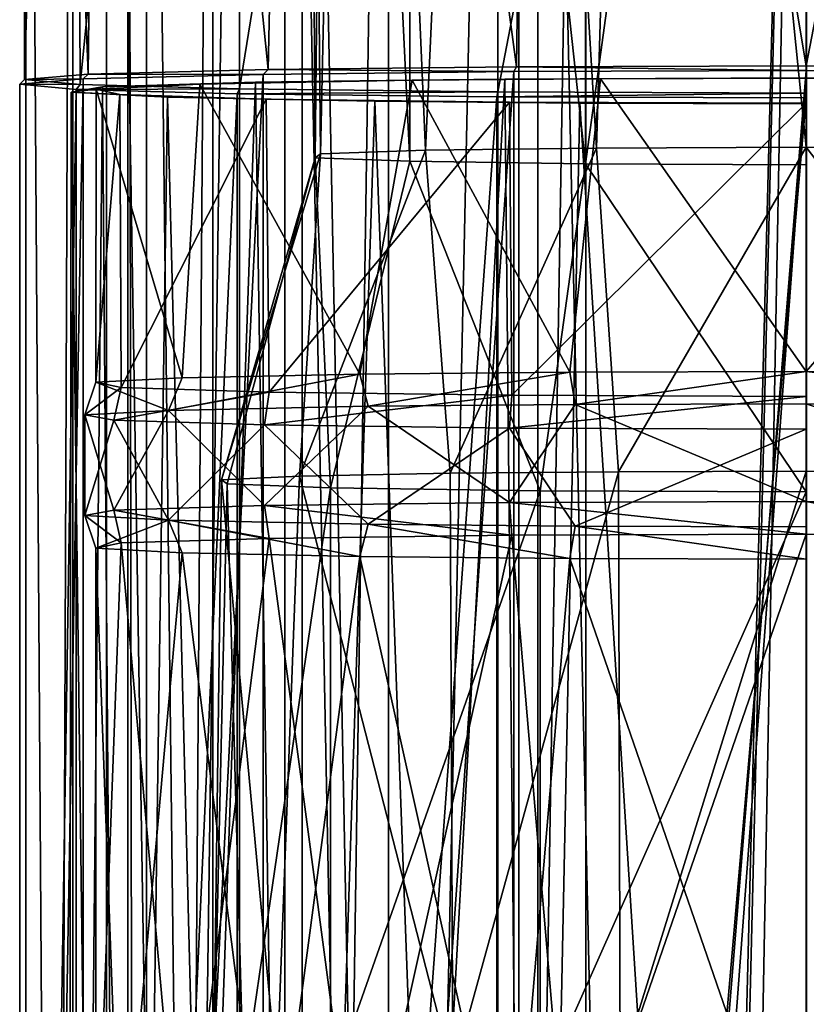
# Model space of a CAD drawing. Extents: x -62 to 87, y -108 to 297.
# Drawn here: x -12 to 0, y 204 to 219 of the extents above; entities that cross this region are included whole.
import ezdxf

# ---------------------------------------------------------------- set-up
doc = ezdxf.new("R2010")
doc.units = 0
doc.header["$MEASUREMENT"] = 0

msp = doc.modelspace()

# ---------------------------------------------------------------- linework, layer by layer
for points in [[(-4.121636, 242.953979, 230.870987), (-7.741128, 242.916977, 228.770966), (-4.448637, 218.36998, 231.174988)], [(-4.121636, 242.953979, 230.870987), (-4.448637, 218.36998, 231.174988), (-0.00084, 218.384979, 232.029999)], [(-0.000838, 242.965973, 231.600998), (-4.121636, 242.953979, 230.870987), (-0.00084, 218.384979, 232.029999)], [(4.734965, 242.948975, 230.627014), (-0.000838, 242.965973, 231.600998), (-0.00084, 218.384979, 232.029999)], [(4.734965, 242.948975, 230.627014), (-0.00084, 218.384979, 232.029999), (4.734963, 218.367981, 231.056015)], [(-10.743614, 242.849976, 224.948959), (-11.982997, 242.767975, 220.253952), (-11.026814, 218.25798, 224.766953)], [(-10.743614, 242.849976, 224.948959), (-11.026814, 218.25798, 224.766953), (-8.262828, 218.326981, 228.732971)], [(-7.741128, 242.916977, 228.770966), (-10.743614, 242.849976, 224.948959), (-8.262828, 218.326981, 228.732971)], [(-7.741128, 242.916977, 228.770966), (-8.262828, 218.326981, 228.732971), (-4.448637, 218.36998, 231.174988)], [(-11.982997, 242.767975, 220.253952), (-12.000796, 218.174973, 220.031952), (-11.026814, 218.25798, 224.766953)], [(-11.982997, 242.767975, 220.253952), (-11.26168, 242.684982, 215.456955), (-12.000796, 218.174973, 220.031952)], [(-11.26168, 242.684982, 215.456955), (-11.14608, 218.097977, 215.584961), (-12.000796, 218.174973, 220.031952)], [(-11.26168, 242.684982, 215.456955), (-8.703565, 242.612976, 211.341965), (-11.14608, 218.097977, 215.584961)], [(-8.703565, 242.612976, 211.341965), (-8.703567, 218.030975, 211.770966), (-11.14608, 218.097977, 215.584961)], [(-8.703565, 242.612976, 211.341965), (-4.736555, 242.564972, 208.577988), (-8.703567, 218.030975, 211.770966)], [(-4.736555, 242.564972, 208.577988), (-4.736557, 217.982971, 209.00798), (-8.703567, 218.030975, 211.770966)], [(-4.736555, 242.564972, 208.577988), (-0.000752, 242.547974, 207.604996), (-4.736557, 217.982971, 209.00798)], [(-0.000752, 242.547974, 207.604996), (-0.000753, 217.965973, 208.033997), (-4.736557, 217.982971, 209.00798)], [(-7.700795, 241.696976, 219.620972), (-6.914607, 241.755981, 223.009964), (-7.456403, 217.033981, 221.974976)], [(-7.456403, 217.033981, 221.974976), (-6.914607, 241.755981, 223.009964), (-5.848815, 217.087982, 225.059982)], [(-6.914607, 241.755981, 223.009964), (-4.716617, 241.802979, 225.706985), (-5.848815, 217.087982, 225.059982)], [(-5.848815, 217.087982, 225.059982), (-4.716617, 241.802979, 225.706985), (-3.219622, 217.121979, 227.04599)], [(-4.716617, 241.802979, 225.706985), (-2.492921, 241.823975, 226.905991), (-3.219622, 217.121979, 227.04599)], [(-3.219622, 217.121979, 227.04599), (-2.492921, 241.823975, 226.905991), (-0.000824, 217.134979, 227.751007)], [(-2.492921, 241.823975, 226.905991), (-0.000823, 241.830978, 227.320007), (-0.000824, 217.134979, 227.751007)], [(-0.000824, 217.134979, 227.751007), (-0.000823, 241.830978, 227.320007), (3.251078, 217.121979, 227.031021)], [(-0.000823, 241.830978, 227.320007), (3.38858, 241.816986, 226.534012), (3.251078, 217.121979, 227.031021)], [(-7.541591, 216.972977, 218.497971), (-7.700795, 241.696976, 219.620972), (-7.456403, 217.033981, 221.974976)], [(-7.286186, 241.652985, 217.129974), (-7.700795, 241.696976, 219.620972), (-7.541591, 216.972977, 218.497971)], [(-6.08728, 216.917984, 215.33699), (-7.286186, 241.652985, 217.129974), (-7.541591, 216.972977, 218.497971)], [(-6.087278, 241.613983, 214.905991), (-7.286186, 241.652985, 217.129974), (-6.08728, 216.917984, 215.33699)], [(-3.390172, 216.879974, 213.139984), (-6.087278, 241.613983, 214.905991), (-6.08728, 216.917984, 215.33699)], [(-3.39017, 241.575974, 212.708984), (-6.087278, 241.613983, 214.905991), (-3.390172, 216.879974, 213.139984)], [(-0.000767, 241.561981, 211.923004), (-3.39017, 241.575974, 212.708984), (-3.390172, 216.879974, 213.139984)], [(-0.000769, 216.865982, 212.352997), (-0.000767, 241.561981, 211.923004), (-3.390172, 216.879974, 213.139984)], [(-10.742819, 54.999996, 5.346661), (-10.742819, 239.673981, 5.346661), (-11.982202, 239.673981, 0.651157)], [(-11.982202, 54.999996, 0.651157), (-11.982202, 239.673981, 0.651157), (-11.260884, 239.673981, -4.146241)], [(-11.982202, 54.999996, 0.651157), (-10.742819, 54.999996, 5.346661), (-11.982202, 239.673981, 0.651157)], [(-11.260884, 54.999996, -4.146241), (-11.982202, 54.999996, 0.651157), (-11.260884, 239.673981, -4.146241)], [(-11.260884, 54.999996, -4.146241), (-11.260884, 239.673981, -4.146241), (-8.70277, 239.673981, -8.262032)], [(-8.70277, 54.999996, -8.262032), (-11.260884, 54.999996, -4.146241), (-8.70277, 239.673981, -8.262032)], [(-7.740334, 54.999996, 9.169473), (-7.740334, 239.673981, 9.169473), (-10.742819, 239.673981, 5.346661)], [(-10.742819, 54.999996, 5.346661), (-7.740334, 54.999996, 9.169473), (-10.742819, 239.673981, 5.346661)], [(-10.12751, 239.673981, 2.769963), (-10.12751, 58.099998, 2.769963), (-10.415495, 239.673981, -1.325538)], [(-10.415495, 239.673981, -1.325538), (-10.415495, 58.099998, -1.325538), (-9.110781, 239.673981, -5.218433)], [(-10.12751, 58.099998, 2.769963), (-10.415495, 58.099998, -1.325538), (-10.415495, 239.673981, -1.325538)], [(-10.415495, 58.099998, -1.325538), (-9.110781, 58.099998, -5.218433), (-9.110781, 239.673981, -5.218433)], [(-8.007625, 239.673981, 6.791371), (-8.007625, 58.099998, 6.791371), (-10.12751, 239.673981, 2.769963)], [(-8.007625, 58.099998, 6.791371), (-10.12751, 58.099998, 2.769963), (-10.12751, 239.673981, 2.769963)], [(-9.110781, 239.673981, -5.218433), (-9.110781, 58.099998, -5.218433), (-6.41287, 239.673981, -8.313523)], [(-9.110781, 58.099998, -5.218433), (-6.41287, 58.099998, -8.313523), (-6.41287, 239.673981, -8.313523)], [(-8.70277, 54.999996, -8.262032), (-8.70277, 239.673981, -8.262032), (-4.73576, 239.673981, -11.026017)], [(-4.73576, 54.999996, -11.026017), (-8.70277, 54.999996, -8.262032), (-4.73576, 239.673981, -11.026017)], [(-4.412434, 239.673981, 9.527783), (-4.412434, 58.099998, 9.527783), (-8.007625, 239.673981, 6.791371)], [(-4.412434, 58.099998, 9.527783), (-8.007625, 58.099998, 6.791371), (-8.007625, 239.673981, 6.791371)], [(-4.120841, 54.999996, 11.270185), (-4.120841, 239.673981, 11.270185), (-7.740334, 239.673981, 9.169473)], [(-7.740334, 54.999996, 9.169473), (-4.120841, 54.999996, 11.270185), (-7.740334, 239.673981, 9.169473)], [(-6.41287, 239.673981, -8.313523), (-6.41287, 58.099998, -8.313523), (-3.387664, 239.673981, -9.938313)], [(-6.41287, 58.099998, -8.313523), (-3.387664, 58.099998, -9.938313), (-3.387664, 239.673981, -9.938313)], [(-4.73576, 54.999996, -11.026017), (-4.73576, 239.673981, -11.026017), (0.000043, 239.673981, -12)], [(0.000043, 54.999996, -12), (-4.73576, 54.999996, -11.026017), (0.000043, 239.673981, -12)], [(-0.000038, 239.673981, 10.5), (-4.412434, 58.099998, 9.527783), (-4.412434, 239.673981, 9.527783)], [(-0.000038, 58.099998, 10.5), (-4.412434, 58.099998, 9.527783), (-0.000038, 239.673981, 10.5)], [(-0.000043, 54.999996, 12), (-0.000043, 239.673981, 12), (-4.120841, 239.673981, 11.270185)], [(-4.120841, 54.999996, 11.270185), (-0.000043, 54.999996, 12), (-4.120841, 239.673981, 11.270185)], [(-3.387664, 239.673981, -9.938313), (-3.387664, 58.099998, -9.938313), (0.000038, 239.673981, -10.5)], [(-3.387664, 58.099998, -9.938313), (0.000038, 58.099998, -10.5), (0.000038, 239.673981, -10.5)], [(-11.026814, 218.25798, 224.766953), (-8.336528, 218.252975, 228.767975), (-8.262828, 218.326981, 228.732971)], [(-4.490537, 218.295975, 231.240982), (-8.336532, 163.360977, 229.725967), (-4.490541, 163.403976, 232.19899)], [(-4.490537, 218.295975, 231.240982), (-8.336528, 218.252975, 228.767975), (-8.336532, 163.360977, 229.725967)], [(-8.336528, 218.252975, 228.767975), (-4.490537, 218.295975, 231.240982), (-8.262828, 218.326981, 228.732971)], [(-8.262828, 218.326981, 228.732971), (-4.490537, 218.295975, 231.240982), (-4.448637, 218.36998, 231.174988)], [(-0.00084, 218.310974, 232.106003), (-4.490541, 163.403976, 232.19899), (-0.000844, 163.418976, 233.065002)], [(-0.00084, 218.310974, 232.106003), (-4.490537, 218.295975, 231.240982), (-4.490541, 163.403976, 232.19899)], [(-4.490537, 218.295975, 231.240982), (-0.00084, 218.310974, 232.106003), (-4.448637, 218.36998, 231.174988)], [(-4.448637, 218.36998, 231.174988), (-0.00084, 218.310974, 232.106003), (-0.00084, 218.384979, 232.029999)], [(4.750563, 218.293976, 231.132019), (-0.00084, 218.310974, 232.106003), (-0.000844, 163.418976, 233.065002)], [(-0.00084, 218.384979, 232.029999), (4.750563, 218.293976, 231.132019), (4.734963, 218.367981, 231.056015)], [(-0.00084, 218.310974, 232.106003), (4.750563, 218.293976, 231.132019), (-0.00084, 218.384979, 232.029999)], [(-11.101713, 218.182983, 224.783951), (-12.0758, 163.208984, 220.990952), (-11.101717, 163.291977, 225.741959)], [(-11.101713, 218.182983, 224.783951), (-12.075796, 218.099976, 220.032959), (-12.0758, 163.208984, 220.990952)], [(-12.075796, 218.099976, 220.032959), (-11.101713, 218.182983, 224.783951), (-12.000796, 218.174973, 220.031952)], [(-11.14608, 218.097977, 215.584961), (-12.075796, 218.099976, 220.032959), (-12.000796, 218.174973, 220.031952)], [(-12.000796, 218.174973, 220.031952), (-11.101713, 218.182983, 224.783951), (-11.026814, 218.25798, 224.766953)], [(-8.336528, 218.252975, 228.767975), (-11.101717, 163.291977, 225.741959), (-8.336532, 163.360977, 229.725967)], [(-8.336528, 218.252975, 228.767975), (-11.101713, 218.182983, 224.783951), (-11.101717, 163.291977, 225.741959)], [(-11.101713, 218.182983, 224.783951), (-8.336528, 218.252975, 228.767975), (-11.026814, 218.25798, 224.766953)], [(-6.05293, 218.16098, 229.218979), (-8.455124, 218.131973, 227.606964), (-9.312517, 218.101974, 225.889969)], [(-6.05293, 218.16098, 229.218979), (-9.312517, 218.101974, 225.889969), (-6.853628, 213.650986, 228.715973)], [(-4.630834, 218.180984, 230.395981), (-8.455124, 218.131973, 227.606964), (-6.05293, 218.16098, 229.218979)], [(-8.455124, 218.131973, 227.606964), (-4.630834, 218.180984, 230.395981), (-7.62463, 163.454971, 229.396973)], [(-7.62463, 163.454971, 229.396973), (-4.630834, 218.180984, 230.395981), (-4.086638, 163.492981, 231.576981)], [(-6.05293, 218.16098, 229.218979), (-6.853628, 213.650986, 228.715973), (-3.630635, 213.681976, 230.49498)], [(-3.160135, 218.183975, 230.569992), (-4.630834, 218.180984, 230.395981), (-6.05293, 218.16098, 229.218979)], [(-3.160135, 218.183975, 230.569992), (-6.05293, 218.16098, 229.218979), (-3.630635, 213.681976, 230.49498)], [(-0.000838, 218.197983, 231.382996), (-4.630834, 218.180984, 230.395981), (-3.160135, 218.183975, 230.569992)], [(-4.630834, 218.180984, 230.395981), (-0.000838, 218.197983, 231.382996), (-4.086638, 163.492981, 231.576981)], [(-4.086638, 163.492981, 231.576981), (-0.000838, 218.197983, 231.382996), (-0.000841, 163.506973, 232.337997)], [(-3.160135, 218.183975, 230.569992), (-3.630635, 213.681976, 230.49498), (-0.000837, 213.692978, 231.112)], [(-0.000838, 218.197983, 231.382996), (-3.160135, 218.183975, 230.569992), (-0.000836, 218.191986, 231.033005)], [(-0.000836, 218.191986, 231.033005), (-3.160135, 218.183975, 230.569992), (-0.000837, 213.692978, 231.112)], [(4.750563, 218.293976, 231.132019), (-0.000844, 163.418976, 233.065002), (4.75056, 163.401978, 232.090012)], [(-0.000838, 218.197983, 231.382996), (3.477164, 218.18898, 230.837021), (-0.000841, 163.506973, 232.337997)], [(-0.000841, 163.506973, 232.337997), (3.477164, 218.18898, 230.837021), (4.597563, 163.489975, 231.365021)], [(3.477164, 218.18898, 230.837021), (-0.000838, 218.197983, 231.382996), (-0.000836, 218.191986, 231.033005)], [(3.891366, 218.179977, 230.322021), (-0.000836, 218.191986, 231.033005), (-0.000837, 213.692978, 231.112)], [(3.891366, 218.179977, 230.322021), (-0.000837, 213.692978, 231.112), (4.528967, 213.67598, 230.136017)], [(3.477164, 218.18898, 230.837021), (-0.000836, 218.191986, 231.033005), (3.891366, 218.179977, 230.322021)], [(-12.075796, 218.099976, 220.032959), (-11.21008, 218.021973, 215.543961), (-12.0758, 163.208984, 220.990952)], [(-11.21008, 218.021973, 215.543961), (-11.210084, 163.129974, 216.501953), (-12.0758, 163.208984, 220.990952)], [(-11.21008, 218.021973, 215.543961), (-12.075796, 218.099976, 220.032959), (-11.14608, 218.097977, 215.584961)], [(-11.350801, 163.308975, 220.98996), (-10.806609, 218.060974, 223.506958), (-10.377517, 163.388977, 225.586975)], [(-11.284093, 217.978973, 218.805954), (-10.806609, 218.060974, 223.506958), (-11.350801, 163.308975, 220.98996)], [(-10.806609, 218.060974, 223.506958), (-11.284093, 217.978973, 218.805954), (-10.900802, 218.025986, 221.514954)], [(-10.900802, 218.025986, 221.514954), (-11.284093, 217.978973, 218.805954), (-10.537985, 217.944977, 216.877975)], [(-11.21008, 218.021973, 215.543961), (-8.736967, 217.954971, 211.698975), (-11.210084, 163.129974, 216.501953)], [(-8.703567, 218.030975, 211.770966), (-11.21008, 218.021973, 215.543961), (-11.14608, 218.097977, 215.584961)], [(-8.736967, 217.954971, 211.698975), (-11.21008, 218.021973, 215.543961), (-8.703567, 218.030975, 211.770966)], [(-10.900802, 218.025986, 221.514954), (-10.908602, 213.525986, 221.529953), (-9.580317, 213.594986, 225.517975)], [(-10.900802, 218.025986, 221.514954), (-10.537985, 217.944977, 216.877975), (-10.908602, 213.525986, 221.529953)], [(-9.312517, 218.101974, 225.889969), (-10.806609, 218.060974, 223.506958), (-10.900802, 218.025986, 221.514954)], [(-9.312517, 218.101974, 225.889969), (-10.900802, 218.025986, 221.514954), (-9.580317, 213.594986, 225.517975)], [(-8.455124, 218.131973, 227.606964), (-10.806609, 218.060974, 223.506958), (-9.312517, 218.101974, 225.889969)], [(-10.806609, 218.060974, 223.506958), (-8.455124, 218.131973, 227.606964), (-10.377517, 163.388977, 225.586975)], [(-10.377517, 163.388977, 225.586975), (-8.455124, 218.131973, 227.606964), (-7.62463, 163.454971, 229.396973)], [(-9.312517, 218.101974, 225.889969), (-9.580317, 213.594986, 225.517975), (-6.853628, 213.650986, 228.715973)], [(-4.736557, 217.982971, 209.00798), (-8.736967, 217.954971, 211.698975), (-8.703567, 218.030975, 211.770966)], [(-10.589785, 163.236984, 216.903961), (-11.284093, 217.978973, 218.805954), (-11.350801, 163.308975, 220.98996)], [(-11.284093, 217.978973, 218.805954), (-9.804776, 217.899979, 214.316971), (-10.537985, 217.944977, 216.877975)], [(-9.804776, 217.899979, 214.316971), (-11.284093, 217.978973, 218.805954), (-10.589785, 163.236984, 216.903961)], [(-8.736967, 217.954971, 211.698975), (-8.73697, 163.062973, 212.656967), (-11.210084, 163.129974, 216.501953)], [(-10.537985, 217.944977, 216.877975), (-10.517285, 213.444977, 216.889969), (-10.908602, 213.525986, 221.529953)], [(-8.408973, 163.17598, 213.366974), (-9.804776, 217.899979, 214.316971), (-10.589785, 163.236984, 216.903961)], [(-10.537985, 217.944977, 216.877975), (-9.804776, 217.899979, 214.316971), (-8.290771, 217.873978, 212.805969)], [(-10.537985, 217.944977, 216.877975), (-8.290771, 217.873978, 212.805969), (-10.517285, 213.444977, 216.889969)], [(-8.290771, 217.873978, 212.805969), (-8.246171, 213.373978, 212.833969), (-10.517285, 213.444977, 216.889969)], [(-8.290771, 217.873978, 212.805969), (-9.804776, 217.899979, 214.316971), (-6.622963, 217.838974, 210.817963)], [(-6.622963, 217.838974, 210.817963), (-9.804776, 217.899979, 214.316971), (-8.408973, 163.17598, 213.366974)], [(-8.736967, 217.954971, 211.698975), (-4.752156, 217.906982, 208.93399), (-8.73697, 163.062973, 212.656967)], [(-4.752156, 217.906982, 208.93399), (-4.75216, 163.014984, 209.891983), (-8.73697, 163.062973, 212.656967)], [(-4.752156, 217.906982, 208.93399), (-8.736967, 217.954971, 211.698975), (-4.736557, 217.982971, 209.00798)], [(-4.55446, 217.824982, 210.02298), (-8.290771, 217.873978, 212.805969), (-6.622963, 217.838974, 210.817963)], [(-8.290771, 217.873978, 212.805969), (-4.55446, 217.824982, 210.02298), (-8.246171, 213.373978, 212.833969)], [(-4.752156, 217.906982, 208.93399), (-0.000753, 217.889984, 207.960007), (-4.75216, 163.014984, 209.891983)], [(-0.000753, 217.889984, 207.960007), (-0.000756, 162.997986, 208.917999), (-4.75216, 163.014984, 209.891983)], [(-0.000753, 217.965973, 208.033997), (-4.752156, 217.906982, 208.93399), (-4.736557, 217.982971, 209.00798)], [(-0.000753, 217.889984, 207.960007), (-4.752156, 217.906982, 208.93399), (-0.000753, 217.965973, 208.033997)], [(-4.599163, 163.126984, 210.613983), (-6.622963, 217.838974, 210.817963), (-8.408973, 163.17598, 213.366974)], [(-4.55446, 217.824982, 210.02298), (-4.523561, 213.325974, 210.087982), (-8.246171, 213.373978, 212.833969)], [(-3.478757, 217.811981, 209.231979), (-4.55446, 217.824982, 210.02298), (-6.622963, 217.838974, 210.817963)], [(-3.478757, 217.811981, 209.231979), (-6.622963, 217.838974, 210.817963), (-4.599163, 163.126984, 210.613983)], [(-0.000759, 163.110977, 209.641006), (-3.478757, 217.811981, 209.231979), (-4.599163, 163.126984, 210.613983)], [(-0.000757, 217.807983, 209.037003), (-4.55446, 217.824982, 210.02298), (-3.478757, 217.811981, 209.231979)], [(-4.55446, 217.824982, 210.02298), (-0.000757, 217.807983, 209.037003), (-4.523561, 213.325974, 210.087982)], [(-0.000757, 217.807983, 209.037003), (-0.000757, 213.308975, 209.115005), (-4.523561, 213.325974, 210.087982)], [(-0.000757, 217.807983, 209.037003), (-3.478757, 217.811981, 209.231979), (-0.000755, 217.801971, 208.686996)], [(-0.000755, 217.801971, 208.686996), (-3.478757, 217.811981, 209.231979), (-0.000759, 163.110977, 209.641006)], [(-5.848815, 217.087982, 225.059982), (-7.780214, 212.083984, 224.858963), (-7.456403, 217.033981, 221.974976)], [(-5.469123, 212.127975, 227.411987), (-7.780214, 212.083984, 224.858963), (-5.848815, 217.087982, 225.059982)], [(-3.219622, 217.121979, 227.04599), (-5.469123, 212.127975, 227.411987), (-5.848815, 217.087982, 225.059982)], [(-2.883528, 212.151978, 228.768982), (-5.469123, 212.127975, 227.411987), (-3.219622, 217.121979, 227.04599)], [(-0.000824, 217.134979, 227.751007), (-2.883528, 212.151978, 228.768982), (-3.219622, 217.121979, 227.04599)], [(-0.00083, 212.159973, 229.238007), (-2.883528, 212.151978, 228.768982), (-0.000824, 217.134979, 227.751007)], [(3.799473, 212.144974, 228.407013), (-0.00083, 212.159973, 229.238007), (-0.000824, 217.134979, 227.751007)], [(3.251078, 217.121979, 227.031021), (3.799473, 212.144974, 228.407013), (-0.000824, 217.134979, 227.751007)], [(-7.456403, 217.033981, 221.974976), (-8.977202, 212.026978, 221.630966), (-7.541591, 216.972977, 218.497971)], [(-7.780214, 212.083984, 224.858963), (-8.977202, 212.026978, 221.630966), (-7.456403, 217.033981, 221.974976)], [(-8.977202, 212.026978, 221.630966), (-8.88869, 211.96698, 218.188965), (-7.541591, 216.972977, 218.497971)], [(-8.88869, 211.96698, 218.188965), (-7.304577, 211.905975, 214.712967), (-7.541591, 216.972977, 218.497971)], [(-7.541591, 216.972977, 218.497971), (-7.304577, 211.905975, 214.712967), (-6.08728, 216.917984, 215.33699)], [(-7.304577, 211.905975, 214.712967), (-4.088368, 211.858978, 212.010986), (-6.08728, 216.917984, 215.33699)], [(-6.08728, 216.917984, 215.33699), (-4.088368, 211.858978, 212.010986), (-3.390172, 216.879974, 213.139984)], [(-4.088368, 211.858978, 212.010986), (-0.000764, 211.84198, 211.041), (-3.390172, 216.879974, 213.139984)], [(-3.390172, 216.879974, 213.139984), (-0.000764, 211.84198, 211.041), (-0.000769, 216.865982, 212.352997)], [(-9.789916, 213.093979, 225.458969), (-6.853628, 213.650986, 228.715973), (-9.580317, 213.594986, 225.517975)], [(-9.789916, 213.093979, 225.458969), (-6.726929, 213.155975, 229.01297), (-6.853628, 213.650986, 228.715973)], [(-6.726929, 213.155975, 229.01297), (-3.630635, 213.681976, 230.49498), (-6.853628, 213.650986, 228.715973)], [(-6.726929, 213.155975, 229.01297), (-3.548335, 213.185974, 230.690979), (-3.630635, 213.681976, 230.49498)], [(-3.548335, 213.185974, 230.690979), (-0.000837, 213.692978, 231.112), (-3.630635, 213.681976, 230.49498)], [(-3.548335, 213.185974, 230.690979), (-0.000837, 213.195984, 231.270004), (-0.000837, 213.692978, 231.112)], [(-0.000837, 213.692978, 231.112), (4.561566, 213.178986, 230.294022), (4.528967, 213.67598, 230.136017)], [(-0.000837, 213.195984, 231.270004), (4.561566, 213.178986, 230.294022), (-0.000837, 213.692978, 231.112)], [(-11.073602, 213.023972, 221.427948), (-9.789916, 213.093979, 225.458969), (-10.908602, 213.525986, 221.529953)], [(-10.517285, 213.444977, 216.889969), (-11.073602, 213.023972, 221.427948), (-10.908602, 213.525986, 221.529953)], [(-10.908602, 213.525986, 221.529953), (-9.789916, 213.093979, 225.458969), (-9.580317, 213.594986, 225.517975)], [(-10.631685, 212.941986, 216.760956), (-11.073602, 213.023972, 221.427948), (-10.517285, 213.444977, 216.889969)], [(-8.246171, 213.373978, 212.833969), (-10.631685, 212.941986, 216.760956), (-10.517285, 213.444977, 216.889969)], [(-8.31637, 212.870972, 212.695969), (-10.631685, 212.941986, 216.760956), (-8.246171, 213.373978, 212.833969)], [(-4.523561, 213.325974, 210.087982), (-8.31637, 212.870972, 212.695969), (-8.246171, 213.373978, 212.833969)], [(-4.55616, 212.822983, 209.946991), (-8.31637, 212.870972, 212.695969), (-4.523561, 213.325974, 210.087982)], [(-0.000757, 213.308975, 209.115005), (-4.55616, 212.822983, 209.946991), (-4.523561, 213.325974, 210.087982)], [(-0.000756, 212.805984, 208.973999), (-4.55616, 212.822983, 209.946991), (-0.000757, 213.308975, 209.115005)], [(-6.726929, 213.155975, 229.01297), (-9.789916, 213.093979, 225.458969), (-8.316424, 211.630981, 227.574966)], [(-6.726929, 213.155975, 229.01297), (-8.316424, 211.630981, 227.574966), (-4.556234, 211.678986, 230.32399)], [(-3.548335, 213.185974, 230.690979), (-6.726929, 213.155975, 229.01297), (-4.556234, 211.678986, 230.32399)], [(-3.548335, 213.185974, 230.690979), (-4.556234, 211.678986, 230.32399), (-0.000837, 211.695984, 231.296997)], [(-0.000837, 213.195984, 231.270004), (-3.548335, 213.185974, 230.690979), (-0.000837, 211.695984, 231.296997)], [(-0.000837, 213.195984, 231.270004), (-0.000837, 211.695984, 231.296997), (4.561566, 211.678986, 230.320023)], [(4.561566, 213.178986, 230.294022), (-0.000837, 213.195984, 231.270004), (4.561566, 211.678986, 230.320023)], [(-9.789916, 213.093979, 225.458969), (-11.073602, 213.023972, 221.427948), (-10.631709, 211.559982, 223.508957)], [(-11.073602, 213.023972, 221.427948), (-11.073592, 211.477982, 218.842957), (-10.631709, 211.559982, 223.508957)], [(-11.073602, 213.023972, 221.427948), (-10.631685, 212.941986, 216.760956), (-11.073592, 211.477982, 218.842957)], [(-9.789916, 213.093979, 225.458969), (-10.631709, 211.559982, 223.508957), (-8.316424, 211.630981, 227.574966)], [(-10.631685, 212.941986, 216.760956), (-9.789877, 211.407974, 214.811966), (-11.073592, 211.477982, 218.842957)], [(-10.631685, 212.941986, 216.760956), (-8.31637, 212.870972, 212.695969), (-9.789877, 211.407974, 214.811966)], [(-8.31637, 212.870972, 212.695969), (-6.726865, 211.345978, 211.257965), (-9.789877, 211.407974, 214.811966)], [(-8.31637, 212.870972, 212.695969), (-4.55616, 212.822983, 209.946991), (-6.726865, 211.345978, 211.257965)], [(-4.55616, 212.822983, 209.946991), (-3.548259, 211.316986, 209.579987), (-6.726865, 211.345978, 211.257965)], [(-4.55616, 212.822983, 209.946991), (-0.000756, 212.805984, 208.973999), (-3.548259, 211.316986, 209.579987)], [(-0.000756, 212.805984, 208.973999), (-0.000757, 211.306976, 209), (-3.548259, 211.316986, 209.579987)], [(-7.780214, 212.083984, 224.858963), (-5.469123, 212.127975, 227.411987), (-5.428124, 202.929977, 227.602982)], [(-5.469123, 212.127975, 227.411987), (-2.883528, 212.151978, 228.768982), (-5.428124, 202.929977, 227.602982)], [(-5.428124, 202.929977, 227.602982), (-2.883528, 212.151978, 228.768982), (-2.859229, 202.952972, 228.937988)], [(-2.883528, 212.151978, 228.768982), (-0.00083, 212.159973, 229.238007), (-2.859229, 202.952972, 228.937988)], [(-2.859229, 202.952972, 228.937988), (-0.00083, 212.159973, 229.238007), (-0.00083, 202.960983, 229.399002)], [(-0.00083, 212.159973, 229.238007), (3.799473, 212.144974, 228.407013), (-0.00083, 202.960983, 229.399002)], [(-0.00083, 202.960983, 229.399002), (3.799473, 212.144974, 228.407013), (3.799473, 202.946976, 228.567017)], [(-9.100798, 202.802979, 220.299973), (-8.977202, 212.026978, 221.630966), (-8.130913, 202.873978, 224.386963)], [(-8.88869, 211.96698, 218.188965), (-8.977202, 212.026978, 221.630966), (-9.100798, 202.802979, 220.299973)], [(-8.639987, 202.752975, 217.441971), (-8.88869, 211.96698, 218.188965), (-9.100798, 202.802979, 220.299973)], [(-8.977202, 212.026978, 221.630966), (-7.780214, 212.083984, 224.858963), (-8.130913, 202.873978, 224.386963)], [(-7.304577, 211.905975, 214.712967), (-8.88869, 211.96698, 218.188965), (-8.639987, 202.752975, 217.441971)], [(-8.130913, 202.873978, 224.386963), (-7.780214, 212.083984, 224.858963), (-5.428124, 202.929977, 227.602982)], [(-7.304578, 202.707977, 214.873962), (-7.304577, 211.905975, 214.712967), (-8.639987, 202.752975, 217.441971)], [(-4.088368, 211.858978, 212.010986), (-7.304577, 211.905975, 214.712967), (-7.304578, 202.707977, 214.873962)], [(-4.088368, 202.66098, 212.17099), (-4.088368, 211.858978, 212.010986), (-7.304578, 202.707977, 214.873962)], [(-0.000764, 211.84198, 211.041), (-4.088368, 211.858978, 212.010986), (-4.088368, 202.66098, 212.17099)], [(-0.000765, 202.643982, 211.201996), (-0.000764, 211.84198, 211.041), (-4.088368, 202.66098, 212.17099)], [(-4.556234, 211.678986, 230.32399), (-8.316424, 211.630981, 227.574966), (-4.523633, 211.17598, 230.182983)], [(-0.000837, 211.695984, 231.296997), (-4.556234, 211.678986, 230.32399), (-0.000837, 211.192978, 231.154999)], [(-0.000837, 211.192978, 231.154999), (-4.556234, 211.678986, 230.32399), (-4.523633, 211.17598, 230.182983)], [(2.681364, 211.186981, 230.823013), (-0.000837, 211.695984, 231.296997), (-0.000837, 211.192978, 231.154999)], [(4.561566, 211.678986, 230.320023), (-0.000837, 211.695984, 231.296997), (2.681364, 211.186981, 230.823013)], [(-10.631709, 211.559982, 223.508957), (-11.073592, 211.477982, 218.842957), (-10.517309, 211.057983, 223.380966)], [(-8.316424, 211.630981, 227.574966), (-10.631709, 211.559982, 223.508957), (-8.246223, 211.127975, 227.436966)], [(-8.246223, 211.127975, 227.436966), (-10.631709, 211.559982, 223.508957), (-10.517309, 211.057983, 223.380966)], [(-4.523633, 211.17598, 230.182983), (-8.316424, 211.630981, 227.574966), (-8.246223, 211.127975, 227.436966)], [(-11.073592, 211.477982, 218.842957), (-9.789877, 211.407974, 214.811966), (-10.908591, 210.976974, 218.73996)], [(-10.517309, 211.057983, 223.380966), (-11.073592, 211.477982, 218.842957), (-10.908591, 210.976974, 218.73996)], [(-10.908591, 210.976974, 218.73996), (-9.789877, 211.407974, 214.811966), (-9.580277, 210.906982, 214.751968)], [(-9.789877, 211.407974, 214.811966), (-6.853566, 210.850983, 211.55397), (-9.580277, 210.906982, 214.751968)], [(-9.789877, 211.407974, 214.811966), (-6.726865, 211.345978, 211.257965), (-6.853566, 210.850983, 211.55397)], [(-6.726865, 211.345978, 211.257965), (-3.630559, 210.819977, 209.774979), (-6.853566, 210.850983, 211.55397)], [(-6.726865, 211.345978, 211.257965), (-3.548259, 211.316986, 209.579987), (-3.630559, 210.819977, 209.774979)], [(-0.000837, 211.192978, 231.154999), (-4.523633, 211.17598, 230.182983), (-3.630635, 200.683975, 230.721985)], [(-0.000837, 211.192978, 231.154999), (-3.630635, 200.683975, 230.721985), (-0.000837, 200.694977, 231.339005)], [(-3.548259, 211.316986, 209.579987), (-0.000757, 210.808975, 209.158997), (-3.630559, 210.819977, 209.774979)], [(-3.548259, 211.316986, 209.579987), (-0.000757, 211.306976, 209), (-0.000757, 210.808975, 209.158997)], [(2.681364, 211.186981, 230.823013), (-0.000837, 211.192978, 231.154999), (-0.000837, 200.694977, 231.339005)], [(-10.517309, 211.057983, 223.380966), (-10.908603, 200.527985, 221.756958), (-9.580317, 200.596985, 225.744965)], [(-10.517309, 211.057983, 223.380966), (-10.908591, 210.976974, 218.73996), (-10.908603, 200.527985, 221.756958)], [(-8.246223, 211.127975, 227.436966), (-10.517309, 211.057983, 223.380966), (-9.580317, 200.596985, 225.744965)], [(-8.246223, 211.127975, 227.436966), (-9.580317, 200.596985, 225.744965), (-6.853629, 200.652985, 228.942963)], [(-4.523633, 211.17598, 230.182983), (-8.246223, 211.127975, 227.436966), (-6.853629, 200.652985, 228.942963)], [(-4.523633, 211.17598, 230.182983), (-6.853629, 200.652985, 228.942963), (-3.630635, 200.683975, 230.721985)], [(2.681364, 211.186981, 230.823013), (-0.000837, 200.694977, 231.339005), (4.528966, 200.677979, 230.363022)], [(-10.908591, 210.976974, 218.73996), (-10.517286, 200.446976, 217.116974), (-10.908603, 200.527985, 221.756958)], [(-10.908591, 210.976974, 218.73996), (-9.580277, 210.906982, 214.751968), (-10.517286, 200.446976, 217.116974)], [(-9.580277, 210.906982, 214.751968), (-8.246172, 200.375977, 213.060974), (-10.517286, 200.446976, 217.116974)], [(-9.580277, 210.906982, 214.751968), (-6.853566, 210.850983, 211.55397), (-8.246172, 200.375977, 213.060974)], [(-6.853566, 210.850983, 211.55397), (-4.523561, 200.327972, 210.314987), (-8.246172, 200.375977, 213.060974)], [(-6.853566, 210.850983, 211.55397), (-3.630559, 210.819977, 209.774979), (-4.523561, 200.327972, 210.314987)], [(-3.630559, 210.819977, 209.774979), (-0.000758, 200.310974, 209.341995), (-4.523561, 200.327972, 210.314987)], [(-3.630559, 210.819977, 209.774979), (-0.000757, 210.808975, 209.158997), (-0.000758, 200.310974, 209.341995)]]:
    msp.add_3dface(points)

doc.saveas('drawing.dxf')
